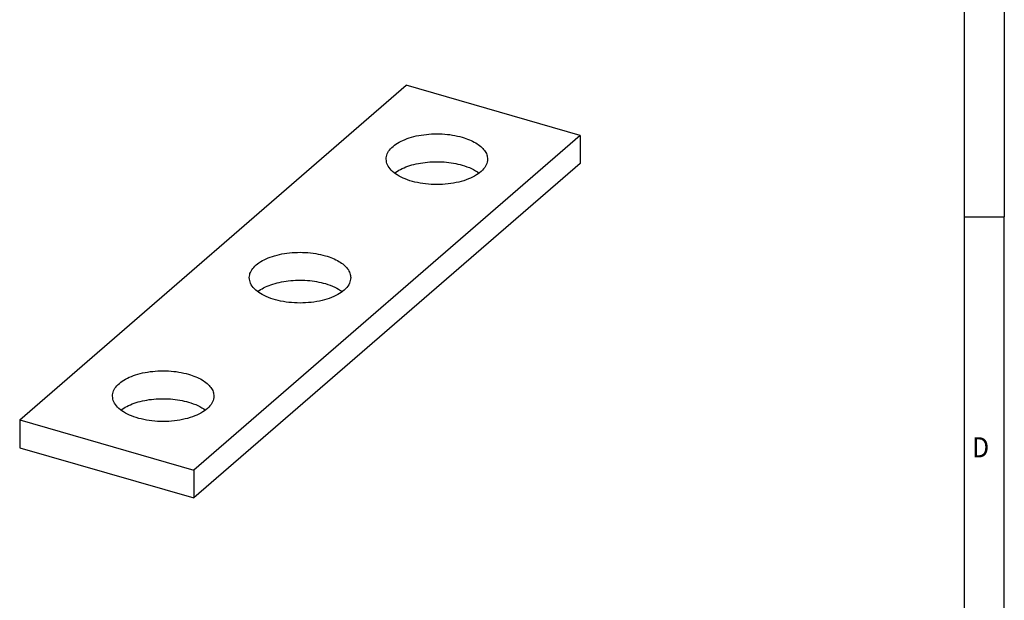
# Model space of a CAD drawing. Units: millimetres. Extents: x -475 to -56, y -312 to -15.
# Drawn here: x -178 to -56, y -239 to -167 of the extents above; entities that cross this region are included whole.
import ezdxf

# ---------------------------------------------------------------- set-up
doc = ezdxf.new("R2010")
doc.units = ezdxf.units.MM
doc.layers.add('1', color=7, linetype='Continuous')
doc.styles.add('CONVERTER_11', font='txt.shx', dxfattribs={"width": 0.9})

# ---------------------------------------------------------------- blocks, each defined once
blk = doc.blocks.new('HV_M12_1_VS_3__1', base_point=(-177.8253175473067, -226.6416604983997))
at = {"color": 7, "linetype": 'Continuous'}
for p, q in [((-177.8253175473067, -216.9275588832619), (-129.8253175473067, -175.3583395016089)), ((-108.1746824526954, -181.608339501609), (-129.8253175473067, -175.3583395016089)), ((-108.1746824526954, -181.608339501609), (-156.1746824526953, -223.177558883262)), ((-108.1746824526954, -181.608339501609), (-108.1746824526954, -185.0724411167468)), ((-108.1746824526954, -185.0724411167468), (-156.1746824526953, -226.6416604983997)), ((-177.8253175473067, -216.9275588832619), (-177.8253175473067, -220.3916604983996)), ((-177.8253175473067, -216.9275588832619), (-156.1746824526953, -223.177558883262)), ((-177.8253175473067, -220.3916604983996), (-156.1746824526953, -226.6416604983997)), ((-156.1746824526953, -223.177558883262), (-156.1746824526953, -226.6416604983997))]:
    blk.add_line(p, q, dxfattribs=at)
for points, knots in [([(-132.300000000001, -184.5455173281), (-132.2706520882046, -184.3213908146884), (-132.2085494339731, -183.8471203138353), (-131.7493259621701, -183.2073618708678), (-131.0778873746264, -182.6418361190564), (-130.1875994660659, -182.1622186423315), (-129.1251143445085, -181.7843425512883), (-127.9297318600823, -181.5233382094652), (-126.6523782551267, -181.3891801856835), (-125.3480531621879, -181.3917862621277), (-124.0682011064555, -181.515812178151), (-123.2492769612113, -181.7186440330868), (-122.850000000001, -181.817537306179)], [0, 0, 0, 0, 0.6692351646442852, 1.416157751822467, 2.287310341689084, 3.29535637406889, 4.429007707459586, 5.661653384960875, 6.957186319778105, 8.274244910847806, 9.569777710164795, 10.80242365757557, 10.80242365757557, 10.80242365757557, 10.80242365757557]), ([(-122.850000000001, -181.817537306179), (-122.5470978236522, -181.914659158363), (-121.9682835716634, -182.1002488289381), (-121.1910738202268, -182.4873736861282), (-120.5514442917201, -182.9315604264082), (-120.0767978751962, -183.4299890671504), (-119.7610834841195, -183.972484507347), (-119.719809099057, -184.3596853189931), (-119.700000000001, -184.5455173281)], [0, 0, 0, 0, 0.953099567675969, 1.821273200982314, 2.595257485369198, 3.275723678672249, 3.877452932318445, 4.432755209582802, 4.432755209582802, 4.432755209582802, 4.432755209582802]), ([(-119.700000000001, -184.5455173281), (-119.734126772327, -184.786182178382), (-119.8068507039911, -185.2990372921826), (-120.3356031710275, -185.9776719439161), (-121.0989655299268, -186.5670405770479), (-122.1042903035531, -187.0536085412338), (-123.2924088389776, -187.4184133583325), (-124.612617669092, -187.6447045791666), (-126.000000000001, -187.7214052953877), (-127.3873823309101, -187.6447045791666), (-128.7075911610244, -187.4184133583325), (-129.895709696449, -187.0536085412338), (-130.9010344700753, -186.5670405770479), (-131.6643968289744, -185.9776719439162), (-132.193149296011, -185.2990372921826), (-132.265873227675, -184.7861821783821), (-132.300000000001, -184.5455173281)], [0, 0, 0, 0, 0.7185177879958585, 1.531156402998456, 2.490357935509872, 3.60565526340844, 4.857738065227016, 6.209549909825766, 7.613654660939375, 9.017759412052927, 10.36957125665168, 11.62165405847032, 12.73695138636883, 13.69615291888024, 14.50879153388283, 15.2273093218787, 15.2273093218787, 15.2273093218787, 15.2273093218787]), ([(-131.2621288467702, -186.2775681356688), (-131.0184881789538, -186.11476613662), (-130.5014817134135, -185.7692996659847), (-129.5884085906117, -185.4010112019855), (-128.5605193133794, -185.1105024952125), (-127.4409139848518, -184.924464328508), (-126.2716872072253, -184.8435494622622), (-125.0934980280891, -184.8754463213522), (-123.9442759420906, -185.0062322341572), (-123.2088933473296, -185.1913128621698), (-122.850000000001, -185.2816389213167)], [0, 0, 0, 0, 0.8771249855979297, 1.861262676615568, 2.936310216739932, 4.078461485712257, 5.259081170343393, 6.44700680104093, 7.610612909339813, 8.719835809381035, 8.719835809381035, 8.719835809381035, 8.719835809381035]), ([(-122.850000000001, -185.2816389213167), (-122.4505345044307, -185.4089578181637), (-121.7017870421331, -185.6476009808212), (-121.0444917482534, -186.0771762618829), (-120.7378711532319, -186.2775681356688)], [0, 0, 0, 0, 1.250920482563056, 2.344691987492667, 2.344691987492667, 2.344691987492667, 2.344691987492667]), ([(-149.300000000001, -199.2679491924354), (-149.2706520882046, -199.0438226790238), (-149.208549433973, -198.5695521781707), (-148.7493259621702, -197.9297937352032), (-148.0778873746265, -197.3642679833919), (-147.1875994660659, -196.884650506667), (-146.1251143445086, -196.5067744156237), (-144.9297318600824, -196.2457700738007), (-143.6523782551267, -196.1116120500189), (-142.348053162188, -196.1142181264632), (-141.0682011064555, -196.2382440424864), (-140.2492769612114, -196.4410758974223), (-139.8500000000011, -196.5399691705144)], [0, 0, 0, 0, 0.6692351646442413, 1.416157751822431, 2.28731034168899, 3.295356374068768, 4.429007707459484, 5.661653384960772, 6.957186319778014, 8.274244910847699, 9.569777710164644, 10.80242365757536, 10.80242365757536, 10.80242365757536, 10.80242365757536]), ([(-139.8500000000011, -196.5399691705144), (-139.5470978236522, -196.6370910226984), (-138.9682835716634, -196.8226806932735), (-138.1910738202268, -197.2098055504638), (-137.5514442917201, -197.6539922907436), (-137.0767978751961, -198.1524209314858), (-136.7610834841195, -198.6949163716824), (-136.719809099057, -199.0821171833286), (-136.700000000001, -199.2679491924354)], [0, 0, 0, 0, 0.9530995676760723, 1.821273200982443, 2.59525748536931, 3.275723678672388, 3.877452932318589, 4.432755209582855, 4.432755209582855, 4.432755209582855, 4.432755209582855]), ([(-136.700000000001, -199.2679491924354), (-136.734126772327, -199.5086140427174), (-136.8068507039911, -200.0214691565181), (-137.3356031710275, -200.7001038082515), (-138.0989655299268, -201.2894724413834), (-139.1042903035529, -201.7760404055692), (-140.2924088389776, -202.140845222668), (-141.612617669092, -202.3671364435021), (-143.000000000001, -202.4438371597232), (-144.38738233091, -202.3671364435021), (-145.7075911610244, -202.140845222668), (-146.895709696449, -201.7760404055693), (-147.9010344700753, -201.2894724413833), (-148.6643968289744, -200.7001038082515), (-149.193149296011, -200.021469156518), (-149.265873227675, -199.5086140427174), (-149.300000000001, -199.2679491924354)], [0, 0, 0, 0, 0.7185177879959909, 1.531156402998502, 2.490357935509936, 3.60565526340844, 4.857738065227077, 6.209549909825883, 7.613654660939435, 9.017759412052987, 10.36957125665179, 11.62165405847043, 12.73695138636897, 13.69615291888038, 14.508791533883, 15.22730932187887, 15.22730932187887, 15.22730932187887, 15.22730932187887]), ([(-148.2621288467702, -201.0000000000043), (-148.0184881789538, -200.8371980009555), (-147.5014817134135, -200.49173153032), (-146.5884085906117, -200.1234430663209), (-145.5605193133794, -199.832934359548), (-144.4409139848518, -199.6468961928434), (-143.2716872072253, -199.5659813265976), (-142.0934980280891, -199.5978781856876), (-140.9442759420907, -199.7286640984927), (-140.2088933473296, -199.9137447265053), (-139.850000000001, -200.0040707856522)], [0, 0, 0, 0, 0.8771249855979506, 1.861262676615616, 2.936310216739963, 4.078461485712278, 5.259081170343445, 6.447006801040955, 7.610612909339841, 8.719835809381097, 8.719835809381097, 8.719835809381097, 8.719835809381097]), ([(-139.850000000001, -200.0040707856522), (-139.4505345044307, -200.1313896824992), (-138.701787042133, -200.3700328451565), (-138.0444917482534, -200.7996081262183), (-137.7378711532319, -201.0000000000043)], [0, 0, 0, 0, 1.250920482563023, 2.34469198749265, 2.34469198749265, 2.34469198749265, 2.34469198749265]), ([(-166.3000000000011, -213.9903810567709), (-166.2706520882046, -213.7662545433593), (-166.2085494339732, -213.2919840425063), (-165.7493259621702, -212.6522255995388), (-165.0778873746266, -212.0866998477273), (-164.1875994660659, -211.6070823710023), (-163.1251143445086, -211.2292062799592), (-161.9297318600823, -210.9682019381361), (-160.6523782551268, -210.8340439143545), (-159.3480531621879, -210.8366499907986), (-158.0682011064555, -210.9606759068219), (-157.2492769612112, -211.1635077617576), (-156.850000000001, -211.2624010348499)], [0, 0, 0, 0, 0.6692351646442354, 1.416157751822417, 2.28731034168901, 3.295356374068904, 4.429007707459601, 5.661653384960903, 6.957186319778117, 8.27424491084783, 9.5697777101648, 10.80242365757561, 10.80242365757561, 10.80242365757561, 10.80242365757561]), ([(-156.850000000001, -211.2624010348499), (-156.5470978236522, -211.3595228870339), (-155.9682835716634, -211.5451125576089), (-155.191073820227, -211.9322374147992), (-154.5514442917201, -212.376424155079), (-154.0767978751962, -212.8748527958213), (-153.7610834841196, -213.4173482360179), (-153.7198090990571, -213.8045490476641), (-153.7000000000011, -213.9903810567709)], [0, 0, 0, 0, 0.9530995676759463, 1.821273200982254, 2.595257485369075, 3.275723678672194, 3.877452932318395, 4.432755209582722, 4.432755209582722, 4.432755209582722, 4.432755209582722]), ([(-153.7000000000011, -213.9903810567709), (-153.734126772327, -214.2310459070528), (-153.8068507039912, -214.7439010208535), (-154.3356031710276, -215.422535672587), (-155.0989655299269, -216.0119043057189), (-156.1042903035531, -216.4984722699047), (-157.2924088389777, -216.8632770870035), (-158.612617669092, -217.0895683078374), (-160.0000000000011, -217.1662690240587), (-161.3873823309101, -217.0895683078375), (-162.7075911610245, -216.8632770870034), (-163.895709696449, -216.4984722699047), (-164.9010344700753, -216.0119043057188), (-165.6643968289745, -215.422535672587), (-166.193149296011, -214.7439010208535), (-166.2658732276751, -214.231045907053), (-166.3000000000011, -213.9903810567709)], [0, 0, 0, 0, 0.718517787995846, 1.53115640299846, 2.490357935509893, 3.605655263408372, 4.857738065226998, 6.209549909825771, 7.613654660939352, 9.017759412052932, 10.36957125665168, 11.62165405847028, 12.73695138636879, 13.69615291888019, 14.50879153388279, 15.22730932187868, 15.22730932187868, 15.22730932187868, 15.22730932187868]), ([(-165.2621288467702, -215.7224318643398), (-165.0184881789539, -215.559629865291), (-164.5014817134134, -215.2141633946555), (-163.5884085906118, -214.8458749306565), (-162.5605193133794, -214.5553662238833), (-161.4409139848519, -214.3693280571789), (-160.2716872072253, -214.2884131909331), (-159.0934980280891, -214.3203100500231), (-157.9442759420907, -214.451095962828), (-157.2088933473296, -214.6361765908407), (-156.850000000001, -214.7265026499877)], [0, 0, 0, 0, 0.8771249855979506, 1.861262676615627, 2.936310216739982, 4.078461485712298, 5.259081170343462, 6.447006801040972, 7.610612909339855, 8.719835809381129, 8.719835809381129, 8.719835809381129, 8.719835809381129]), ([(-156.850000000001, -214.7265026499877), (-156.4505345044306, -214.8538215468347), (-155.7017870421331, -215.0924647094922), (-155.0444917482534, -215.5220399905537), (-154.7378711532319, -215.7224318643397)], [0, 0, 0, 0, 1.250920482562987, 2.34469198749261, 2.34469198749261, 2.34469198749261, 2.34469198749261])]:
    blk.add_open_spline(points, degree=3, knots=knots, dxfattribs=at)
blk = doc.blocks.new('Allg1', base_point=(-143.0000000000009, -201))
blk.add_blockref('HV_M12_1_VS_3__1', (-177.8253175473067, -226.6416604983997))
blk = doc.blocks.new('_rahmen', base_point=(-60.49999999999812, -311.500000000005))
at = {"layer": '1', "color": 6, "linetype": 'Continuous'}
for p, q in [((-60.49999999999812, -134.300000000005), (-60.49999999999812, -191.7000000000048)), ((-60.49999999999812, -191.7000000000048), (-60.49999999999818, -249.1000000000049))]:
    blk.add_line(p, q, dxfattribs=at)
at = {"layer": '1', "color": 2, "linetype": 'Continuous'}
for p in [(-55.50000000000063, -134.300000000005), (-60.49999999999812, -191.7000000000048), (-55.50000000000063, -249.1000000000049)]:
    blk.add_line(p, (-55.50000000000063, -191.7000000000048), dxfattribs=at)
at = {"layer": '1', "color": 7, "style": 'CONVERTER_11', "width": 0.9}
blk.add_text('D', height=2.5, dxfattribs=at).set_placement((-59.49999999999812, -221.6000000000049))
blk = doc.blocks.new('A3I_CS', base_point=(-60.49999999999812, -311.500000000005))
at = {"layer": '1'}
blk.add_blockref('_rahmen', (-60.49999999999812, -311.500000000005), dxfattribs=at)
blk = doc.blocks.new('1')
for name, p in [('A3I_CS', (-60.49999999999812, -311.500000000005)), ('Allg1', (-143.0000000000009, -201))]:
    blk.add_blockref(name, p)

msp = doc.modelspace()

# ---------------------------------------------------------------- block references
at = {"layer": '1'}
msp.add_blockref('1', (0, 0), dxfattribs=at)

doc.saveas('drawing.dxf')
